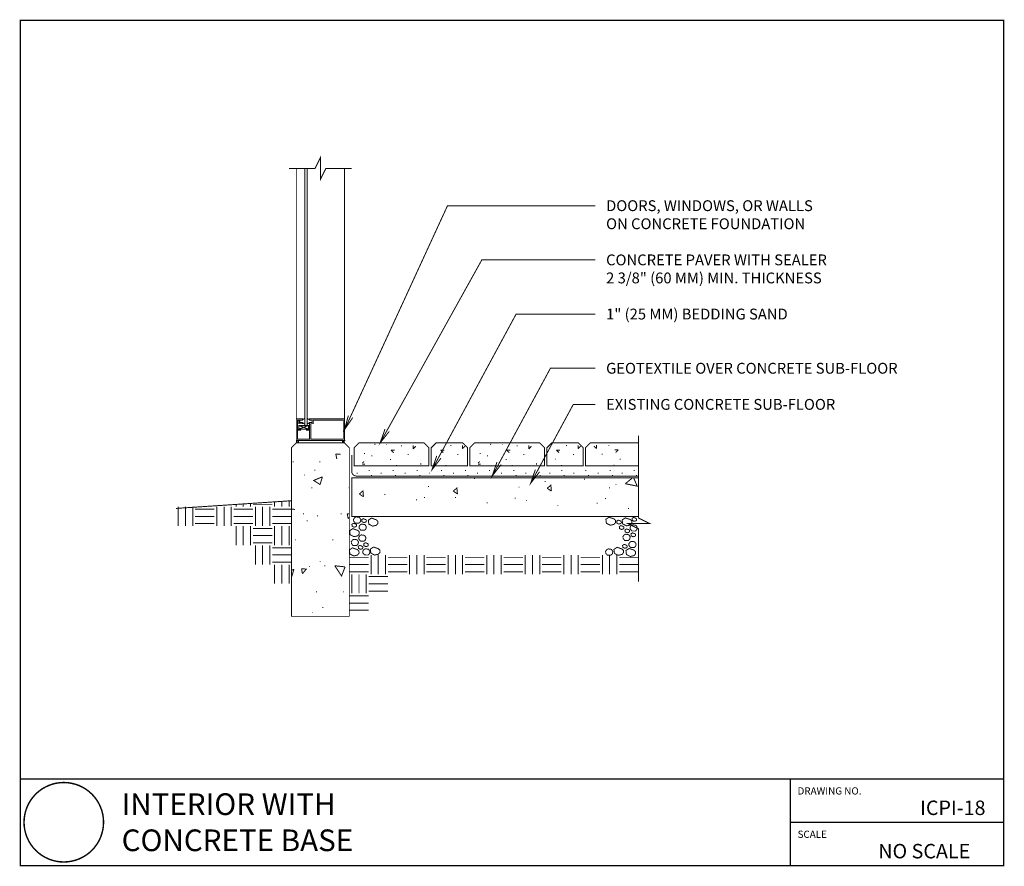
# Model space of a CAD drawing. Extents: x 0 to 102, y 0 to 88.
import ezdxf
from ezdxf.enums import TextEntityAlignment as Align

# ---------------------------------------------------------------- set-up
doc = ezdxf.new("R2010")
doc.units = 0
doc.header["$MEASUREMENT"] = 0
doc.linetypes.add('DASHED', pattern=[0.75, 0.5, -0.25])
doc.layers.get('0').update_dxf_attribs({"linetype": 'CONTINUOUS', "lineweight": 9})
doc.styles.get("Standard").update_dxf_attribs({"font": 'ARIAL.TTF', "height": 1.5})

msp = doc.modelspace()

# ---------------------------------------------------------------- linework, layer by layer
at = {"color": 3, "linetype": 'Continuous', "const_width": 0.15}
for points in [[(0, 87.733174), (0, 9), (102, 9), (102, 87.733174)], [(102, 0), (102, 9), (0, 9), (0, 0)]]:
    msp.add_lwpolyline(points, close=True, dxfattribs=at)
at = {"color": 3, "linetype": 'Continuous'}
for points, const_width in [([(27.875, 72.357425), (30.5625, 72.357425), (31.125, 73.482425), (31.125, 71.232425), (31.6875, 72.357425), (34.375, 72.357425)], 0.1), ([(59.637106, 68.5), (44.308853, 68.5), (33.625, 45.25), (34.251427, 46.613219)], 0.1), ([(59.637106, 62.875), (47.868476, 62.875), (37.317015, 43.875), (38.045389, 45.186582)], 0.1), ([(43.412719, 42.414095), (51.4281, 57.25), (59.637106, 57.25)], 0.1), ([(49.655825, 41.756033), (54.987723, 51.625), (59.637106, 51.625)], 0.1), ([(53.644365, 40.996132), (57.360805, 47.875), (59.637106, 47.875)], 0.1), ([(34.478532, 46.50886), (33.625, 45.25), (34.024322, 46.717578)], 0.1), ([(38.263891, 45.065239), (37.317015, 43.875), (37.826887, 45.307925)], 0.1), ([(64.125, 44.625), (64.125, 36.081174), (65.25, 35.518674), (63, 35.518674), (64.125, 34.956174), (64.125, 29.465934)], 0.1), ([(43.632737, 42.295521), (42.699721, 41.094385), (43.192948, 42.533125)], 0.1), ([(42.699721, 41.094385), (43.412842, 42.414323)], 0.1), ([(49.875843, 41.637459), (48.942827, 40.436323), (49.436054, 41.875063)], 0.1), ([(48.942827, 40.436323), (49.655948, 41.756261)], 0.1), ([(53.864383, 40.877557), (52.931367, 39.676422), (53.424594, 41.115161)], 0.1), ([(52.931367, 39.676422), (53.644488, 40.996359)], 0.1), ([(79.875, 0), (79.875, 9)], 0.15), ([(79.875, 4.5), (102, 4.5)], 0.15)]:
    msp.add_lwpolyline(points, dxfattribs=dict(at, const_width=const_width))
at = {"color": 6, "linetype": 'Continuous', "const_width": 0.1}
for points in [[(28.625, 72.357425), (28.625, 46.375), (29.25, 46.375), (29.25, 46.25), (29, 46.25), (29, 46), (29.25, 46), (29.5, 45.8125)], [(29.5, 72.357425), (29.5, 46.4375)], [(29.75, 46.4375), (29.75, 72.357425)], [(33.625, 46.375), (33.625, 72.357425)], [(28.625, 46.375), (28.625, 44.125), (29.625, 44.125), (33.625, 44.125), (33.625, 46.375), (30, 46.375), (30, 46.25)], [(29.875, 45.6875), (28.875, 45.3125), (28.75, 45.3125), (28.75, 45.875), (28.75, 46.25), (28.875, 46.25), (28.875, 45.875), (29.25, 45.875), (29.25, 46)], [(28.875, 45.6875), (29.875, 45.3125), (30, 45.3125), (30, 46)], [(29.75, 45.8125), (30, 46), (30.25, 46), (30.25, 46.25), (30, 46.25), (29.75, 46.4375), (29.75, 45.6875), (29.5, 45.6875), (29.5, 46.4375), (29.25, 46.25)], [(29.0625, 45.3125), (29.0625, 45.1875), (28.75, 45.1875), (28.75, 44.25), (30, 44.25), (30, 45.1875), (29.6875, 45.1875), (29.6875, 45.3125)], [(33.21542, 42.689424), (32.722063, 42.729725)], [(32.722099, 42.729705), (32.820467, 42.21313)], [(31.333257, 40.355762), (30.423484, 39.979851), (31.087286, 39.556149)], [(31.087318, 39.556131), (31.33329, 40.355744)], [(62.751485, 39.639508), (63.99183, 39.387815), (63.616419, 40.25)], [(63.505994, 40.25), (62.751507, 39.639451)], [(35.593655, 38.281243), (35.536178, 38.897318), (35.158825, 38.57696)], [(45.339853, 38.576953), (45.282376, 39.193028), (44.905023, 38.872669)], [(44.905053, 38.872634), (45.339883, 38.576917)], [(55.086051, 38.872663), (55.028574, 39.488738), (54.651221, 39.168379)], [(54.651251, 39.168336), (55.086081, 38.872619)], [(35.158855, 38.576931), (35.593685, 38.281215)], [(28.475561, 36.97415), (28.125, 37.002786)], [(34.125, 36.512659), (33.902484, 36.530836)], [(33.902516, 36.530815), (34.000884, 36.01424)], [(34.125, 36.163958), (34.000853, 36.014262)], [(28.125, 30.654378), (28.381604, 30.760404)], [(28.135658, 29.960776), (28.38163, 30.760389)], [(29.260993, 30.298988), (29.655982, 30.775261), (29.162625, 30.815562)], [(29.162652, 30.815544), (29.26102, 30.29897)], [(32.615932, 31.122029), (33.315015, 30.066998), (33.685618, 31.009235)], [(33.685636, 31.009215), (32.61595, 31.122009)], [(28.125, 29.967578), (28.135633, 29.960791)]]:
    msp.add_lwpolyline(points, dxfattribs=at)
for points in [[(33.5, 46.25), (30.375, 46.25), (30.375, 45.875), (30.125, 45.875), (30.125, 44.25), (33.5, 44.25)], [(28.875, 45.6875), (29.875, 45.6875), (29.875, 45.3125), (28.875, 45.3125)], [(34.744065, 35.551661), (34.573022, 35.760668), (34.566409, 35.949898), (34.693483, 36.12942), (34.84538, 36.193485), (35.165701, 36.142919), (35.313547, 35.921195), (35.263915, 35.67304), (35.108894, 35.547445)], [(35.811697, 35.92381), (35.564836, 36.010936), (35.405503, 35.90468), (35.432419, 35.703655), (35.624905, 35.605956), (35.81667, 35.65276), (35.892359, 35.749709), (35.88609, 35.8498)], [(36.933151, 35.892749), (36.422803, 36.072868), (36.093407, 35.853199), (36.149052, 35.437611), (36.546987, 35.235634), (36.943433, 35.332394), (37.099908, 35.53282), (37.086947, 35.739743)], [(61.579224, 35.985822), (61.068876, 36.165941), (60.73948, 35.946272), (60.795125, 35.530684), (61.19306, 35.328707), (61.589505, 35.425467), (61.74598, 35.625893), (61.73302, 35.832816)], [(62.266633, 35.772073), (62.019771, 35.859199), (61.860438, 35.752943), (61.887355, 35.551918), (62.07984, 35.454219), (62.271606, 35.501023), (62.347295, 35.597972), (62.341026, 35.698063)], [(63.269934, 35.918868), (62.759586, 36.098987), (62.43019, 35.879318), (62.485835, 35.46373), (62.88377, 35.261753), (63.280216, 35.358513), (63.436691, 35.558939), (63.42373, 35.765862)], [(63.853651, 36.054361), (63.606789, 36.141487), (63.447457, 36.03523), (63.474373, 35.834205), (63.666859, 35.736506), (63.858624, 35.783311), (63.934313, 35.880259), (63.928044, 35.98035)], [(34.995792, 34.797489), (34.485444, 34.977608), (34.156048, 34.757939), (34.211693, 34.342351), (34.609628, 34.140374), (35.006073, 34.237134), (35.162548, 34.43756), (35.149588, 34.644483)], [(34.79795, 35.446738), (34.551088, 35.533864), (34.391755, 35.427607), (34.418671, 35.226582), (34.611157, 35.128883), (34.802923, 35.175688), (34.878612, 35.272636), (34.872343, 35.372727)], [(35.314991, 34.808761), (35.143949, 35.017768), (35.137336, 35.206998), (35.26441, 35.386519), (35.416307, 35.450584), (35.736627, 35.400018), (35.884474, 35.178295), (35.834842, 34.93014), (35.67982, 34.804544)], [(62.538181, 35.208081), (62.291319, 35.295207), (62.131986, 35.188951), (62.158902, 34.987926), (62.351388, 34.890227), (62.543154, 34.937031), (62.618843, 35.033979), (62.612574, 35.134071)], [(63.123815, 34.86049), (62.876953, 34.947615), (62.71762, 34.841359), (62.744536, 34.640334), (62.937022, 34.542635), (63.128788, 34.589439), (63.204477, 34.686388), (63.198208, 34.786479)], [(63.431584, 34.734098), (63.260541, 34.943104), (63.253928, 35.132334), (63.381002, 35.311856), (63.532899, 35.375921), (63.85322, 35.325355), (64.001066, 35.103632), (63.951434, 34.855477), (63.796413, 34.729881)], [(34.50565, 33.228458), (34.334608, 33.437465), (34.327995, 33.626695), (34.455069, 33.806217), (34.606966, 33.870282), (34.927286, 33.819716), (35.075133, 33.597992), (35.025501, 33.349837), (34.87048, 33.224242)], [(35.278537, 33.685668), (35.107495, 33.894675), (35.100882, 34.083905), (35.227956, 34.263427), (35.379853, 34.327492), (35.700173, 34.276926), (35.84802, 34.055202), (35.798388, 33.807047), (35.643366, 33.681452)], [(62.690344, 33.753496), (62.519302, 33.962503), (62.512689, 34.151733), (62.639763, 34.331255), (62.79166, 34.39532), (63.11198, 34.344754), (63.259827, 34.12303), (63.210195, 33.874876), (63.055174, 33.74928)], [(63.743058, 34.451296), (63.496197, 34.538422), (63.336864, 34.432165), (63.36378, 34.23114), (63.556266, 34.133441), (63.748032, 34.180246), (63.823721, 34.277194), (63.817451, 34.377285)], [(34.965976, 32.799747), (34.455628, 32.979867), (34.126232, 32.760198), (34.181877, 32.34461), (34.579812, 32.142633), (34.976257, 32.239393), (35.132732, 32.439819), (35.119772, 32.646742)], [(35.453904, 33.150826), (35.207042, 33.237952), (35.04771, 33.131696), (35.074626, 32.930671), (35.267112, 32.832972), (35.458877, 32.879776), (35.534566, 32.976724), (35.528297, 33.076816)], [(35.698295, 32.244496), (35.527252, 32.453503), (35.520639, 32.642733), (35.647713, 32.822254), (35.79961, 32.886319), (36.119931, 32.835754), (36.267777, 32.61403), (36.218145, 32.365875), (36.063124, 32.240279)], [(36.016212, 33.427229), (35.769351, 33.514355), (35.610018, 33.408098), (35.636934, 33.207074), (35.82942, 33.109375), (36.021186, 33.156179), (36.096875, 33.253127), (36.090605, 33.353219)], [(37.142551, 32.889199), (36.632204, 33.069318), (36.302808, 32.849649), (36.358453, 32.434061), (36.756388, 32.232084), (37.152833, 32.328844), (37.309308, 32.52927), (37.296348, 32.736193)], [(60.891432, 32.231539), (60.720389, 32.440545), (60.713776, 32.629775), (60.84085, 32.809297), (60.992747, 32.873362), (61.313068, 32.822796), (61.460914, 32.601073), (61.411282, 32.352918), (61.256261, 32.227322)], [(62.411592, 32.864385), (61.901244, 33.044505), (61.571849, 32.824835), (61.627493, 32.409248), (62.025428, 32.20727), (62.421874, 32.304031), (62.578349, 32.504457), (62.565388, 32.71138)], [(62.877726, 33.258426), (62.630864, 33.345552), (62.471531, 33.239295), (62.498447, 33.03827), (62.690933, 32.940571), (62.882699, 32.987376), (62.958388, 33.084324), (62.952119, 33.184415)], [(63.658628, 32.742983), (63.14828, 32.923102), (62.818884, 32.703433), (62.874529, 32.287845), (63.272464, 32.085868), (63.66891, 32.182628), (63.825385, 32.383054), (63.812424, 32.589977)], [(63.306805, 33.015909), (63.135762, 33.224916), (63.129149, 33.414146), (63.256223, 33.593667), (63.40812, 33.657732), (63.728441, 33.607166), (63.876287, 33.385443), (63.826655, 33.137288), (63.671634, 33.011692)]]:
    msp.add_lwpolyline(points, close=True, dxfattribs=at)
at = {"color": 2, "linetype": 'Continuous', "const_width": 0.1}
msp.add_lwpolyline([(28.625, 43.875), (28.125, 43.375), (28.125, 25.875), (34.125, 25.875), (34.125, 43.375), (33.625, 43.875)], close=True, dxfattribs=at)
at = {"color": 6, "linetype": 'Continuous', "const_width": 0.1}
for points in [[(28.625, 43.875, 0.2679491924), (28.625, 44.125)], [(33.625, 44.125, 0.2679491924), (33.625, 43.875)]]:
    msp.add_lwpolyline(points, format="xyb", dxfattribs=at)
at = {"color": 7, "linetype": 'Continuous', "const_width": 0.1}
for points in [[(28.7375, 43.875, 0.2679491924), (28.7375, 44.125)], [(28.8125, 43.875, 0.2679491924), (28.8125, 44.125)], [(33.4375, 44.125, 0.2679491924), (33.4375, 43.875)], [(33.5125, 44.125, 0.2679491924), (33.5125, 43.875)]]:
    msp.add_lwpolyline(points, format="xyb", dxfattribs=at)
at = {"const_width": 0.1}
for points in [[(33.725, 44.125), (33.625, 44.125)], [(38.048885, 43.691881), (37.948885, 43.691881)], [(39.581957, 43.587546), (39.481957, 43.587546)], [(44.717874, 43.59303), (44.617874, 43.59303)], [(50.048885, 43.691881), (49.948885, 43.691881)], [(51.581957, 43.587546), (51.481957, 43.587546)], [(56.717874, 43.59303), (56.617874, 43.59303)], [(61.1085, 43.623534), (61.0085, 43.623534)], [(28.345107, 41.91275), (28.245107, 41.91275)], [(31.120107, 41.91275), (31.020107, 41.91275)], [(35.760093, 42.771102), (35.660093, 42.771102)], [(36.520215, 42.545379), (36.420215, 42.545379)], [(38.431052, 42.163211), (38.331052, 42.163211)], [(40.289596, 42.671268), (40.189596, 42.671268)], [(43.579652, 42.18439), (43.479652, 42.18439)], [(45.417716, 42.686848), (45.317716, 42.686848)], [(47.760093, 42.771102), (47.660093, 42.771102)], [(48.520215, 42.545379), (48.420215, 42.545379)], [(50.431052, 42.163211), (50.331052, 42.163211)], [(52.289596, 42.671268), (52.189596, 42.671268)], [(55.579652, 42.18439), (55.479652, 42.18439)], [(57.417716, 42.686848), (57.317716, 42.686848)], [(60.401074, 42.707531), (60.301074, 42.707531)], [(62.259059, 42.199628), (62.159059, 42.199628)], [(30.596931, 41.052618), (30.496931, 41.052618)], [(36.225, 41), (36.125, 41)], [(38.725, 41), (38.625, 41)], [(39.056504, 41.516119), (38.956504, 41.516119)], [(41.225, 41), (41.125, 41)], [(43.725, 41), (43.625, 41)], [(44.198212, 41.544429), (44.098212, 41.544429)], [(46.225, 41), (46.125, 41)], [(48.725, 41), (48.625, 41)], [(51.056504, 41.516119), (50.956504, 41.516119)], [(51.225, 41), (51.125, 41)], [(53.725, 41), (53.625, 41)], [(56.198212, 41.544429), (56.098212, 41.544429)], [(56.225, 41), (56.125, 41)], [(58.725, 41), (58.625, 41)], [(61.225, 41), (61.125, 41)], [(61.633795, 41.55273), (61.533795, 41.55273)], [(63.725, 41), (63.625, 41)], [(29.509362, 40.545476), (29.409362, 40.545476)], [(34.975, 40.75), (34.875, 40.75)], [(36.475, 40.5), (36.375, 40.5)], [(37.475, 40.75), (37.375, 40.75)], [(38.975, 40.5), (38.875, 40.5)], [(39.975, 40.75), (39.875, 40.75)], [(41.475, 40.5), (41.375, 40.5)], [(42.475, 40.75), (42.375, 40.75)], [(43.975, 40.5), (43.875, 40.5)], [(44.975, 40.75), (44.875, 40.75)], [(46.475, 40.5), (46.375, 40.5)], [(47.160431, 40.171557), (47.060431, 40.171557)], [(47.475, 40.75), (47.375, 40.75)], [(48.975, 40.5), (48.875, 40.5)], [(49.975, 40.75), (49.875, 40.75)], [(51.475, 40.5), (51.375, 40.5)], [(52.475, 40.75), (52.375, 40.75)], [(53.975, 40.5), (53.875, 40.5)], [(54.499139, 39.87139), (54.399139, 39.87139)], [(54.975, 40.75), (54.875, 40.75)], [(56.475, 40.5), (56.375, 40.5)], [(57.475, 40.75), (57.375, 40.75)], [(58.56624, 40.119054), (58.46624, 40.119054)], [(58.975, 40.5), (58.875, 40.5)], [(59.975, 40.75), (59.875, 40.75)], [(61.475, 40.5), (61.375, 40.5)], [(62.475, 40.75), (62.375, 40.75)], [(63.975, 40.5), (63.875, 40.5)], [(30.271107, 39.212), (30.171107, 39.212)], [(34.171107, 39.212), (34.071107, 39.212)], [(42.38427, 39.337541), (42.28427, 39.337541)], [(51.77625, 39.279282), (51.67625, 39.279282)], [(61.168229, 39.221022), (61.068229, 39.221022)], [(61.837847, 39.571223), (61.737847, 39.571223)], [(37.859502, 38.509502), (37.759502, 38.509502)], [(41.131108, 37.961671), (41.031108, 37.961671)], [(41.973846, 38.20991), (41.873846, 38.20991)], [(45.19821, 38.209335), (45.09821, 38.209335)], [(51.365825, 38.151651), (51.265825, 38.151651)], [(52.536918, 37.909168), (52.436918, 37.909168)], [(60.757805, 38.093391), (60.657805, 38.093391)], [(48.469816, 37.661504), (48.369816, 37.661504)], [(55.808524, 37.361337), (55.708524, 37.361337)], [(59.875625, 37.609002), (59.775625, 37.609002)], [(63.147232, 37.061171), (63.047232, 37.061171)], [(29.422107, 36.51125), (29.322107, 36.51125)], [(29.784528, 35.793823), (29.684528, 35.793823)], [(30.872097, 36.300965), (30.772097, 36.300965)], [(33.322107, 36.51125), (33.222107, 36.51125)], [(28.573107, 33.8105), (28.473107, 33.8105)], [(32.473107, 33.8105), (32.373107, 33.8105)], [(30.059694, 31.042171), (29.959694, 31.042171)], [(31.147263, 31.549313), (31.047263, 31.549313)], [(31.624107, 31.10975), (31.524107, 31.10975)], [(30.775107, 28.409), (30.675107, 28.409)], [(33.550107, 28.409), (33.450107, 28.409)], [(31.42243, 26.79766), (31.32243, 26.79766)], [(30.33486, 26.290518), (30.23486, 26.290518)]]:
    msp.add_lwpolyline(points, dxfattribs=at)
at = {"color": 4, "linetype": 'Continuous', "const_width": 0.1}
for points in [[(42.375, 41.5), (42.375, 43.375), (41.875, 43.875), (35.125, 43.875), (34.625, 43.375), (34.625, 41.5)], [(46.375, 41.5), (46.375, 43.375), (45.875, 43.875), (43.125, 43.875), (42.625, 43.375), (42.625, 41.5)], [(54.375, 41.5), (54.375, 43.375), (53.875, 43.875), (47.125, 43.875), (46.625, 43.375), (46.625, 41.5)], [(58.375, 41.5), (58.375, 43.375), (57.875, 43.875), (55.125, 43.875), (54.625, 43.375), (54.625, 41.5)]]:
    msp.add_lwpolyline(points, close=True, dxfattribs=at)
msp.add_lwpolyline([(64.125, 41.5), (58.625, 41.5), (58.625, 43.375), (59.125, 43.875), (64.125, 43.875)], dxfattribs=at)
at = {"color": 1, "linetype": 'Continuous', "const_width": 0.1}
for points in [[(36.828694, 43.787423), (36.740757, 43.699486)], [(38.727332, 42.852842), (38.457099, 43.123076)], [(38.4571, 43.123069), (38.839268, 43.123069)], [(41.007306, 43.523458), (40.737073, 43.253224)], [(40.737074, 43.25322), (40.737074, 43.635387)], [(43.871563, 42.866422), (43.604308, 43.133677)], [(43.604311, 43.133671), (43.982267, 43.133671)], [(46.126413, 43.529647), (45.859158, 43.262392)], [(45.859161, 43.262388), (45.859161, 43.640344)], [(48.828694, 43.787423), (48.740757, 43.699486)], [(50.727332, 42.852842), (50.457099, 43.123076)], [(50.4571, 43.123069), (50.839268, 43.123069)], [(53.007306, 43.523458), (52.737073, 43.253224)], [(52.737074, 43.25322), (52.737074, 43.635387)], [(55.871563, 42.866422), (55.604308, 43.133677)], [(55.604311, 43.133671), (55.982267, 43.133671)], [(58.126413, 43.529647), (57.859158, 43.262392)], [(57.859161, 43.262388), (57.859161, 43.640344)], [(59.483613, 43.559464), (59.753764, 43.289313)], [(59.753761, 43.289308), (59.753761, 43.67136)], [(62.033049, 43.159196), (61.650996, 43.159196)], [(61.7629, 42.889051), (62.033052, 43.159203)], [(35.464796, 41.766156), (35.651996, 41.953356)], [(47.464796, 41.766156), (47.651996, 41.953356)], [(35.763927, 41.683117), (35.464796, 41.683117)], [(41.579475, 41.683117), (41.496438, 41.683117)], [(41.496443, 41.683123), (41.579475, 41.766154)], [(47.763927, 41.683117), (47.464796, 41.683117)], [(53.579475, 41.683117), (53.496438, 41.683117)], [(53.496443, 41.683123), (53.579475, 41.766154)], [(26.375, 37.25), (26.375, 37.758169)], [(27.125, 37.25), (27.125, 37.808239)], [(27.875, 37.25), (27.875, 37.85831)], [(16.375, 35.25), (16.375, 37.25)], [(17.125, 35.25), (17.125, 37.25)], [(17.875, 35.25), (17.875, 37.25)], [(18.125, 37), (20.125, 37)], [(20.375, 35.25), (20.375, 37.25)], [(21.125, 35.25), (21.125, 37.25)], [(21.875, 35.25), (21.875, 37.25)], [(22.125, 37), (24.125, 37)], [(22.375, 37.25), (22.375, 37.491126)], [(23.125, 37.25), (23.125, 37.541197)], [(23.875, 37.25), (23.875, 37.591267)], [(24.125, 37.5), (26.125, 37.5)], [(24.375, 35.25), (24.375, 37.25)], [(25.125, 35.25), (25.125, 37.25)], [(25.875, 35.25), (25.875, 37.25)], [(26.125, 37), (28.125, 37)], [(18.125, 36.25), (20.125, 36.25)], [(22.125, 36.25), (24.125, 36.25)], [(26.125, 36.25), (28.125, 36.25)], [(18.125, 35.5), (20.125, 35.5)], [(22.125, 35.5), (24.125, 35.5)], [(22.375, 33.25), (22.375, 35.25)], [(23.125, 33.25), (23.125, 35.25)], [(23.875, 33.25), (23.875, 35.25)], [(24.125, 35), (26.125, 35)], [(26.125, 35.5), (28.125, 35.5)], [(26.375, 33.25), (26.375, 35.25)], [(27.125, 33.25), (27.125, 35.25)], [(27.875, 33.25), (27.875, 35.25)], [(24.125, 34.25), (26.125, 34.25)], [(24.125, 33.5), (26.125, 33.5)], [(24.375, 31.25), (24.375, 33.25)], [(25.125, 31.25), (25.125, 33.25)], [(25.875, 31.25), (25.875, 33.25)], [(26.125, 33), (28.125, 33)], [(26.125, 32.25), (28.125, 32.25)], [(34.125, 32), (36.125, 32)], [(36.375, 30.25), (36.375, 32.25)], [(37.125, 30.25), (37.125, 32.25)], [(37.875, 30.25), (37.875, 32.25)], [(38.125, 32), (40.125, 32)], [(40.375, 30.25), (40.375, 32.25)], [(41.125, 30.25), (41.125, 32.25)], [(41.875, 30.25), (41.875, 32.25)], [(42.125, 32), (44.125, 32)], [(44.375, 30.25), (44.375, 32.25)], [(45.125, 30.25), (45.125, 32.25)], [(45.875, 30.25), (45.875, 32.25)], [(46.125, 32), (48.125, 32)], [(48.375, 30.25), (48.375, 32.25)], [(49.125, 30.25), (49.125, 32.25)], [(49.875, 30.25), (49.875, 32.25)], [(50.125, 32), (52.125, 32)], [(52.375, 30.25), (52.375, 32.25)], [(53.125, 30.25), (53.125, 32.25)], [(53.875, 30.25), (53.875, 32.25)], [(54.125, 32), (56.125, 32)], [(56.375, 30.25), (56.375, 32.25)], [(57.125, 30.25), (57.125, 32.25)], [(57.875, 30.25), (57.875, 32.25)], [(58.125, 32), (60.125, 32)], [(60.375, 30.25), (60.375, 32.25)], [(61.125, 30.25), (61.125, 32.25)], [(61.875, 30.25), (61.875, 32.25)], [(62.125, 32), (64.125, 32)], [(26.125, 31.5), (28.125, 31.5)], [(26.375, 29.25), (26.375, 31.25)], [(27.125, 29.25), (27.125, 31.25)], [(27.875, 29.25), (27.875, 31.25)], [(34.125, 31.25), (36.125, 31.25)], [(38.125, 31.25), (40.125, 31.25)], [(42.125, 31.25), (44.125, 31.25)], [(46.125, 31.25), (48.125, 31.25)], [(50.125, 31.25), (52.125, 31.25)], [(54.125, 31.25), (56.125, 31.25)], [(58.125, 31.25), (60.125, 31.25)], [(62.125, 31.25), (64.125, 31.25)], [(34.125, 30.5), (36.125, 30.5)], [(34.375, 28.25), (34.375, 30.25)], [(35.125, 28.25), (35.125, 30.25)], [(35.875, 28.25), (35.875, 30.25)], [(36.125, 30), (38.125, 30)], [(38.125, 30.5), (40.125, 30.5)], [(42.125, 30.5), (44.125, 30.5)], [(46.125, 30.5), (48.125, 30.5)], [(50.125, 30.5), (52.125, 30.5)], [(54.125, 30.5), (56.125, 30.5)], [(58.125, 30.5), (60.125, 30.5)], [(62.125, 30.5), (64.125, 30.5)], [(36.125, 29.25), (38.125, 29.25)], [(34.125, 28), (36.125, 28)], [(36.125, 28.5), (38.125, 28.5)], [(34.125, 27.25), (36.125, 27.25)], [(34.125, 26.5), (36.125, 26.5)]]:
    msp.add_lwpolyline(points, dxfattribs=at)
at = {"color": 2, "linetype": 'DASHED', "const_width": 0.1}
msp.add_lwpolyline([(34.36812, 42.626816), (34.36812, 40.936323, 0.4142135624), (34.86812, 40.436323), (64.125, 40.436323)], format="xyb", dxfattribs=at)
at = {"color": 2, "linetype": 'Continuous', "const_width": 0.1}
for points in [[(64.125, 40.25), (34.375, 40.25), (34.375, 36.25), (64.125, 36.25)], [(28.125, 37.875), (16.151653, 37.075652)]]:
    msp.add_lwpolyline(points, dxfattribs=at)
at = {"const_width": 0.15}
msp.add_lwpolyline([(0.375, 4.5, 1), (8.625, 4.5, 1)], format="xyb", close=True, dxfattribs=at)

# ---------------------------------------------------------------- texts
at = {"color": 3, "linetype": 'Continuous'}
for s, height, p in [('DOORS, WINDOWS, OR WALLS', 1.125, (60.762106, 67.9375)), ('ON CONCRETE FOUNDATION', 1.125, (60.762106, 66.062575)), ('CONCRETE PAVER WITH SEALER', 1.125, (60.762106, 62.3125)), ('2 3/8" (60 MM) MIN. THICKNESS', 1.125, (60.762106, 60.437575)), ('1" (25 MM) BEDDING SAND', 1.125, (60.762108, 56.6875)), ('GEOTEXTILE OVER CONCRETE SUB-FLOOR', 1.125, (60.762108, 51.0625)), ('EXISTING CONCRETE SUB-FLOOR', 1.125, (60.762106, 47.3125)), ('DRAWING NO.', 0.75, (80.625, 7.375)), ('SCALE', 0.75, (80.625, 2.875))]:
    msp.add_text(s, height=height, dxfattribs=at).set_placement(p)
at = {"color": 7, "linetype": 'Continuous'}
for s, p in [('INTERIOR WITH', (10.5, 5.25)), ('CONCRETE BASE', (10.5, 1.50015))]:
    msp.add_text(s, height=2.25, dxfattribs=at).set_placement(p)
msp.add_text('ICPI-18', height=1.5, dxfattribs=at).set_placement((100.125, 5.25), align=Align.RIGHT)
msp.add_text('NO SCALE', height=1.5).set_placement((89, 0.75))

doc.saveas('drawing.dxf')
